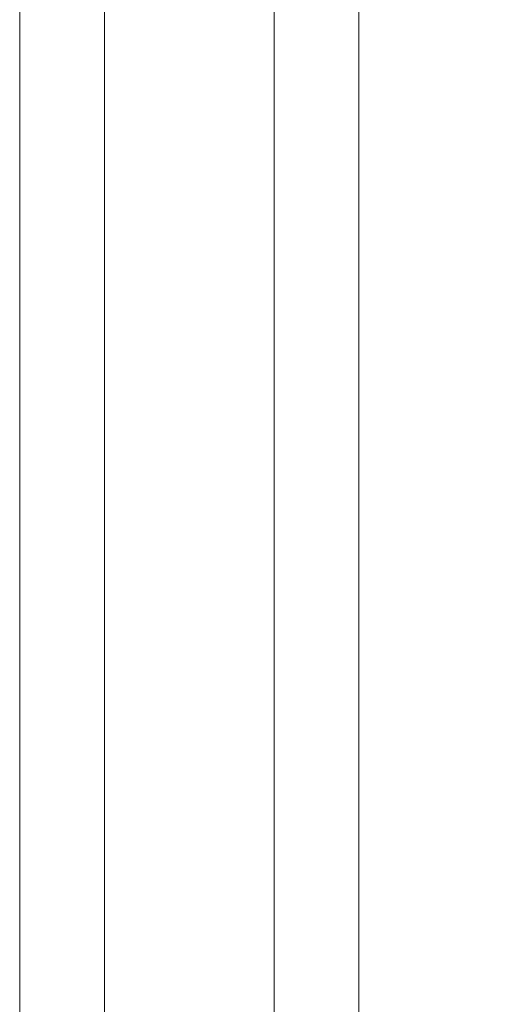
# Model space of a CAD drawing. Units: inches. Extents: x -32.8 to 37.7, y -30.6 to 7.4.
# Drawn here: x 31.6 to 32.9, y -2.5 to 0.4 of the extents above; entities that cross this region are included whole.
import ezdxf

# ---------------------------------------------------------------- set-up
doc = ezdxf.new("R2010")
doc.units = ezdxf.units.IN
doc.header["$MEASUREMENT"] = 0
doc.layers.add('1 inch GU$0$GLAZING', color=8, linetype='Continuous', lineweight=9)
doc.layers.add('DIM2', color=8, linetype='Continuous')
doc.styles.get("Standard").update_dxf_attribs({"font": 'romans.shx'})
doc.dimstyles.new('DIM', dxfattribs={"dimscale": 0, "dimtxt": 0.075, "dimasz": 0.1, "dimexe": 0.06, "dimexo": 0.06, "dimgap": 0.03, "dimtad": 0, "dimtih": 1, "dimtoh": 1, "dimdec": 4, "dimzin": 4, "dimdsep": 46, "dimlunit": 5, "dimtxsty": 'Standard', "dimcen": 0.02, "dimclrt": 1, "dimadec": 0, "dimazin": 0, "dimtfac": 1, "dimtdec": 4, "dimtofl": 0, "dimtmove": 0, "dimatfit": 3, "dimfxl": 1, "dimtolj": 1, "dimtzin": 0, "dimarcsym": 0})

# ---------------------------------------------------------------- blocks, each defined once
blk = doc.blocks.new('1 inch GU', base_point=(25.8127, 10.7259))
at = {"layer": '1 inch GU$0$GLAZING'}
for p, q in [((25.8127, 21.4759), (25.8127, 10.7259)), ((26.0627, 10.7259), (26.0627, 21.4759)), ((26.5627, 21.4759), (26.5627, 10.7259)), ((26.8127, 10.7259), (26.8127, 21.4759))]:
    blk.add_line(p, q, dxfattribs=at)
blk = doc.blocks.new('*D97')
at = {"layer": 'DEFPOINTS', "color": 0, "transparency": 16777216}
for p in [(32.7084, 2.3647), (32.7084, -7.3853), (34.9262, -7.3853)]:
    blk.add_point(p, dxfattribs=at)
at = {"layer": 'DIM2', "color": 0, "lineweight": -2, "transparency": 16777216}
for p, q in [((32.9484, 2.3647), (35.1662, 2.3647)), ((34.9262, 1.9647), (34.9262, -1.9903)), ((34.9262, -6.9853), (34.9262, -3.0303)), ((32.9484, -7.3853), (35.1662, -7.3853))]:
    blk.add_line(p, q, dxfattribs=at)
at = {"layer": 'DIM2', "color": 0, "transparency": 16777216}
for points in [[(34.8595, 1.9647), (34.9929, 1.9647), (34.9262, 2.3647)], [(34.8595, -6.9853), (34.9929, -6.9853), (34.9262, -7.3853)]]:
    blk.add_solid(points, dxfattribs=at)
at = {"layer": 'DIM2', "color": 1, "transparency": 16777216, "insert": (34.9262, -2.5103), "char_height": 0.3, "attachment_point": 5}
blk.add_mtext('\\A1;DAYLIGHT\\POPENING', dxfattribs=at)

msp = doc.modelspace()

# ---------------------------------------------------------------- block references
msp.add_blockref('1 inch GU', (31.5626, -7.8853))

# ---------------------------------------------------------------- dimensions: what is measured, and where the dimension line sits
at = {"layer": 'DIM2'}
dim = msp.add_linear_dim(base=(34.92619, -7.3853), p1=(32.70835, 2.3647), p2=(32.70835, -7.3853), angle=90, text='DAYLIGHT\\POPENING', dimstyle='DIM', override={"dimscale": 4}, dxfattribs=at)
dim.commit()
dim.dimension.update_dxf_attribs({"geometry": '*D97', "text_midpoint": (34.92619, -2.5103)})

doc.saveas('drawing.dxf')
